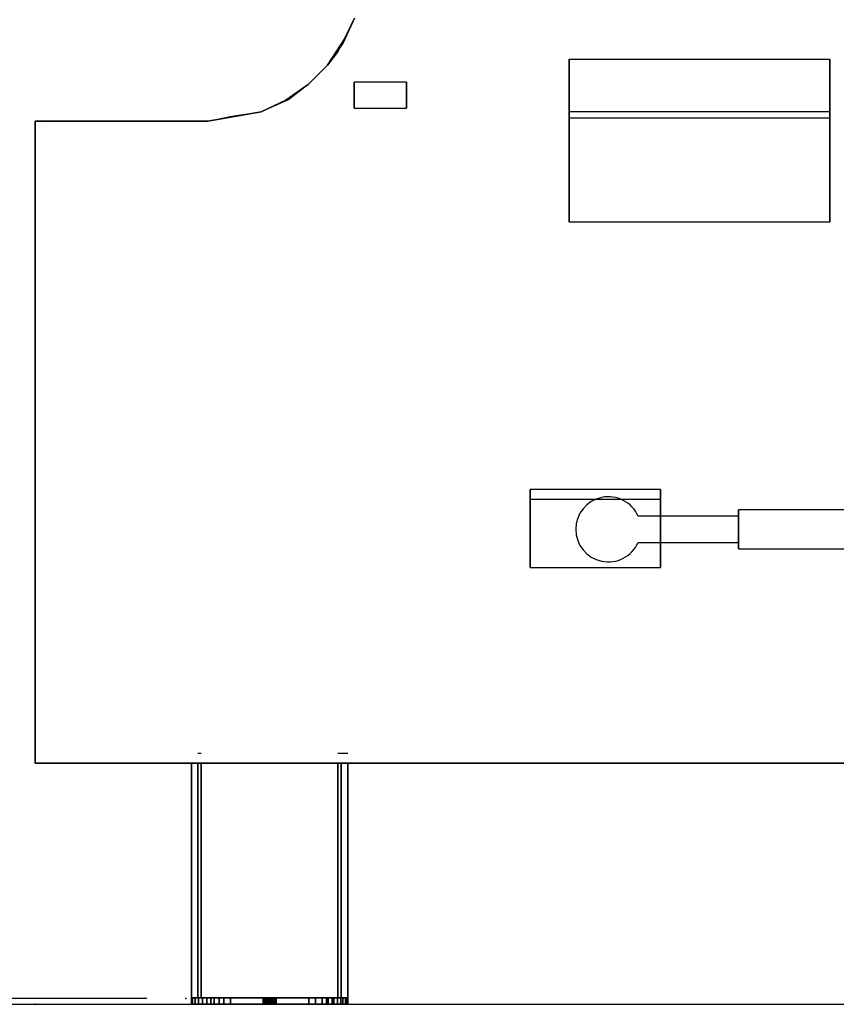
# Model space of a CAD drawing. Extents: x 1 to 2002, y -1 to 1586.
# Drawn here: x 484 to 515, y 218 to 256 of the extents above; entities that cross this region are included whole.
import ezdxf

# ---------------------------------------------------------------- set-up
doc = ezdxf.new("R2010")
doc.units = 0
doc.header["$LTSCALE"] = 12
doc.header["$MEASUREMENT"] = 0
doc.layers.add('K4-2RL-SWEET', color=7, linetype='CONTINUOUS')

msp = doc.modelspace()

# ---------------------------------------------------------------- linework, layer by layer
at = {"layer": 'K4-2RL-SWEET', "linetype": 'Continuous'}
for p, q in [((496.674, 255.812), (496.037, 254.542)), ((496.674, 255.812), (496.037, 254.542)), ((496.232, 254.864), (496.674, 255.812)), ((496.674, 255.812), (496.232, 254.864)), ((496.232, 254.864), (496.674, 255.812)), ((496.674, 255.812), (496.232, 254.864)), ((496.232, 254.864), (496.674, 255.812)), ((496.674, 255.812), (496.232, 254.864)), ((496.294, 255.035), (496.674, 255.812)), ((496.294, 255.035), (496.674, 255.812)), ((495.632, 254.007), (496.294, 255.035)), ((495.632, 254.007), (496.294, 255.035)), ((496.294, 255.035), (496.294, 255.035)), ((496.294, 255.035), (496.294, 255.035)), ((495.632, 254.007), (496.232, 254.864)), ((496.232, 254.864), (495.632, 254.007)), ((495.632, 254.007), (496.232, 254.864)), ((496.232, 254.864), (495.632, 254.007)), ((495.632, 254.007), (496.232, 254.864)), ((496.232, 254.864), (495.632, 254.007)), ((496.037, 254.542), (495.632, 254.007)), ((496.037, 254.542), (495.632, 254.007)), ((496.037, 254.542), (496.037, 254.542)), ((496.037, 254.542), (496.037, 254.542)), ((496.232, 254.864), (496.232, 254.864)), ((496.232, 254.864), (496.232, 254.864)), ((496.232, 254.864), (496.232, 254.864)), ((504.911, 254.239), (514.911, 254.239)), ((504.911, 252.239), (504.911, 254.239)), ((504.911, 254.239), (504.911, 254.239)), ((504.911, 254.239), (504.911, 251.989)), ((514.911, 254.239), (514.911, 252.239)), ((514.911, 254.239), (514.911, 254.239)), ((514.911, 251.989), (514.911, 254.239)), ((494.893, 253.267), (495.632, 254.007)), ((495.632, 254.007), (494.893, 253.267)), ((494.893, 253.267), (495.632, 254.007)), ((495.632, 254.007), (494.893, 253.267)), ((494.893, 253.267), (495.632, 254.007)), ((495.632, 254.007), (494.893, 253.267)), ((494.893, 253.267), (495.632, 254.007)), ((495.632, 254.007), (494.893, 253.267)), ((494.893, 253.267), (495.632, 254.007)), ((495.632, 254.007), (494.893, 253.267)), ((495.632, 254.007), (495.632, 254.007)), ((495.632, 254.007), (495.632, 254.007)), ((495.632, 254.007), (495.632, 254.007)), ((495.632, 254.007), (495.632, 254.007)), ((495.632, 254.007), (495.632, 254.007)), ((495.632, 254.007), (495.632, 254.007)), ((495.632, 254.007), (495.632, 254.007)), ((494.036, 252.667), (494.893, 253.267)), ((494.036, 252.667), (494.893, 253.267)), ((494.036, 252.667), (494.893, 253.267)), ((494.036, 252.667), (494.893, 253.267)), ((494.036, 252.667), (494.893, 253.267)), ((494.893, 253.267), (494.036, 252.667)), ((494.893, 253.267), (494.147, 252.693)), ((494.893, 253.267), (494.147, 252.693)), ((494.893, 253.267), (494.893, 253.267)), ((494.893, 253.267), (494.893, 253.267)), ((494.893, 253.267), (494.893, 253.267)), ((494.893, 253.267), (494.893, 253.267)), ((494.893, 253.267), (494.893, 253.267)), ((494.893, 253.267), (494.893, 253.267)), ((494.893, 253.267), (494.893, 253.267)), ((496.661, 253.364), (496.661, 253.364)), ((496.661, 253.364), (496.661, 252.364)), ((496.661, 252.364), (496.661, 253.364)), ((496.661, 253.364), (496.661, 252.364)), ((496.661, 253.364), (496.661, 253.364)), ((496.661, 253.364), (496.661, 252.364)), ((496.661, 252.364), (496.661, 253.364)), ((498.661, 253.364), (496.661, 253.364)), ((498.661, 253.364), (496.661, 253.364)), ((498.661, 253.364), (496.661, 253.364)), ((498.661, 252.364), (498.661, 253.364)), ((498.661, 253.364), (498.661, 252.364)), ((498.661, 253.364), (498.661, 253.364)), ((498.661, 252.364), (498.661, 253.364)), ((498.661, 253.364), (498.661, 252.364)), ((498.661, 252.364), (498.661, 253.364)), ((498.661, 253.364), (498.661, 253.364)), ((494.147, 252.693), (493.088, 252.225)), ((494.147, 252.693), (493.088, 252.225)), ((493.088, 252.225), (494.036, 252.667)), ((493.088, 252.225), (494.036, 252.667)), ((494.036, 252.667), (493.088, 252.225)), ((493.088, 252.225), (494.036, 252.667)), ((493.088, 252.225), (494.036, 252.667)), ((494.036, 252.667), (493.088, 252.225)), ((493.088, 252.225), (494.036, 252.667)), ((494.036, 252.667), (493.088, 252.225)), ((494.036, 252.667), (494.036, 252.667)), ((494.036, 252.667), (494.036, 252.667)), ((494.036, 252.667), (494.036, 252.667)), ((494.036, 252.667), (494.036, 252.667)), ((494.036, 252.667), (494.036, 252.667)), ((494.036, 252.667), (494.036, 252.667)), ((494.147, 252.693), (494.147, 252.693)), ((494.147, 252.693), (494.147, 252.693)), ((496.661, 252.364), (496.661, 252.364)), ((496.661, 252.364), (496.661, 252.364)), ((496.661, 252.364), (498.661, 252.364)), ((496.661, 252.364), (498.661, 252.364)), ((496.661, 252.364), (498.661, 252.364)), ((498.661, 252.364), (498.661, 252.364)), ((498.661, 252.364), (498.661, 252.364)), ((493.088, 252.225), (491.036, 251.864)), ((491.036, 251.864), (493.088, 252.225)), ((493.088, 252.225), (491.036, 251.864)), ((493.088, 252.225), (491.036, 251.864)), ((491.036, 251.864), (493.088, 252.225)), ((493.088, 252.225), (491.036, 251.864)), ((491.036, 251.864), (493.088, 252.225)), ((493.088, 252.225), (491.036, 251.864)), ((491.036, 251.864), (491.967, 252.05)), ((491.036, 251.864), (491.967, 252.05)), ((491.967, 252.05), (493.088, 252.225)), ((491.967, 252.05), (493.088, 252.225)), ((491.967, 252.05), (491.967, 252.05)), ((491.967, 252.05), (491.967, 252.05)), ((493.088, 252.225), (493.088, 252.225)), ((493.088, 252.225), (493.088, 252.225)), ((493.088, 252.225), (493.088, 252.225)), ((493.088, 252.225), (493.088, 252.225)), ((493.088, 252.225), (493.088, 252.225)), ((493.088, 252.225), (493.088, 252.225)), ((493.088, 252.225), (493.088, 252.225)), ((504.911, 247.989), (504.911, 252.239)), ((504.911, 252.239), (514.911, 252.239)), ((504.911, 252.239), (504.911, 252.239)), ((504.911, 251.989), (504.911, 247.989)), ((504.911, 251.989), (514.911, 251.989)), ((504.911, 251.989), (504.911, 251.989)), ((514.911, 252.239), (514.911, 247.989)), ((514.911, 252.239), (514.911, 252.239)), ((514.911, 247.989), (514.911, 251.989)), ((514.911, 251.989), (514.911, 251.989)), ((484.411, 251.864), (491.036, 251.864)), ((491.036, 251.864), (484.411, 251.864)), ((484.411, 251.864), (491.036, 251.864)), ((491.036, 251.864), (484.411, 251.864)), ((484.411, 251.864), (491.036, 251.864)), ((491.036, 251.864), (484.411, 251.864)), ((491.036, 251.864), (484.411, 251.864)), ((484.411, 251.864), (491.036, 251.864)), ((491.036, 251.864), (484.411, 251.864)), ((484.411, 251.864), (491.036, 251.864)), ((491.036, 251.864), (484.411, 251.864)), ((484.411, 227.239), (484.411, 251.864)), ((484.411, 251.864), (484.411, 227.239)), ((484.411, 251.864), (484.411, 227.239)), ((484.411, 227.239), (484.411, 251.864)), ((484.411, 251.864), (484.411, 227.239)), ((484.411, 227.239), (484.411, 251.864)), ((484.411, 227.239), (484.411, 251.864)), ((484.411, 251.864), (484.411, 227.239)), ((484.411, 230.239), (484.411, 251.864)), ((484.411, 227.239), (484.411, 251.864)), ((484.411, 251.864), (484.411, 227.239)), ((484.411, 251.864), (484.411, 227.239)), ((484.411, 227.239), (484.411, 251.864)), ((484.411, 251.864), (484.411, 227.239)), ((484.411, 227.239), (484.411, 251.864)), ((484.411, 227.239), (484.411, 251.864)), ((484.411, 251.864), (484.411, 227.239)), ((484.411, 230.239), (484.411, 251.864)), ((484.411, 230.239), (484.411, 251.864)), ((484.411, 251.864), (484.411, 230.239)), ((484.411, 251.864), (484.411, 227.239)), ((484.411, 227.239), (484.411, 251.864)), ((484.411, 227.239), (484.411, 251.864)), ((484.411, 251.864), (484.411, 227.239)), ((484.411, 251.864), (484.411, 251.864)), ((484.411, 251.864), (484.411, 251.864)), ((484.411, 251.864), (484.411, 251.864)), ((484.411, 251.864), (484.411, 251.864)), ((484.411, 251.864), (484.411, 251.864)), ((484.411, 251.864), (484.411, 251.864)), ((484.411, 251.864), (484.411, 251.864)), ((484.411, 251.864), (484.411, 251.864)), ((484.661, 251.614), (484.661, 251.614)), ((491.036, 251.864), (491.036, 251.864)), ((491.036, 251.864), (491.036, 251.864)), ((491.036, 251.864), (491.036, 251.864)), ((491.036, 251.864), (491.036, 251.864)), ((491.036, 251.864), (491.036, 251.864)), ((491.036, 251.864), (491.036, 251.864)), ((491.036, 251.864), (491.036, 251.864)), ((514.911, 247.989), (504.911, 247.989)), ((504.911, 247.989), (504.911, 247.989)), ((514.911, 247.989), (514.911, 247.989)), ((503.411, 237.739), (503.411, 237.739)), ((503.411, 237.739), (503.411, 237.364)), ((503.411, 234.739), (503.411, 237.739)), ((508.411, 237.739), (503.411, 237.739)), ((503.411, 237.739), (503.411, 237.739)), ((503.411, 237.739), (503.411, 237.364)), ((503.411, 234.739), (503.411, 237.739)), ((508.411, 237.739), (503.411, 237.739)), ((508.411, 237.739), (508.411, 237.739)), ((508.411, 237.739), (508.411, 237.364)), ((508.411, 234.739), (508.411, 237.739)), ((508.411, 237.364), (508.411, 237.739)), ((508.411, 237.739), (508.411, 234.739)), ((508.411, 237.739), (508.411, 237.739)), ((508.411, 237.739), (508.411, 237.364)), ((508.411, 234.739), (508.411, 237.739)), ((508.411, 237.364), (508.411, 237.739)), ((508.411, 237.739), (508.411, 234.739)), ((503.411, 237.364), (503.411, 237.364)), ((503.411, 237.364), (503.411, 234.739)), ((503.411, 237.364), (508.411, 237.364)), ((503.411, 237.364), (503.411, 237.364)), ((503.411, 237.364), (503.411, 234.739)), ((503.411, 237.364), (508.411, 237.364)), ((508.411, 237.364), (508.411, 237.364)), ((508.411, 237.364), (508.411, 234.739)), ((508.411, 234.739), (508.411, 237.364)), ((508.411, 237.364), (508.411, 237.364)), ((508.411, 237.364), (508.411, 234.739)), ((508.411, 234.739), (508.411, 237.364)), ((527.729, 236.958), (511.411, 236.958)), ((511.411, 236.958), (511.411, 235.458)), ((511.411, 235.458), (511.411, 236.958)), ((511.411, 236.708), (507.556, 236.708)), ((511.411, 235.708), (511.411, 236.708)), ((507.556, 235.708), (511.411, 235.708)), ((511.411, 235.458), (527.729, 235.458)), ((503.411, 234.739), (503.411, 234.739)), ((503.411, 234.739), (508.411, 234.739)), ((503.411, 234.739), (503.411, 234.739)), ((503.411, 234.739), (508.411, 234.739)), ((508.411, 234.739), (508.411, 234.739)), ((508.411, 234.739), (508.411, 234.739)), ((484.411, 230.239), (484.411, 230.239)), ((490.411, 227.614), (490.411, 227.614)), ((490.411, 227.614), (490.411, 227.614)), ((490.411, 227.614), (490.411, 227.614)), ((490.786, 227.614), (490.661, 227.614)), ((490.786, 227.614), (490.661, 227.614)), ((496.161, 227.614), (496.036, 227.614)), ((496.411, 227.614), (496.161, 227.614)), ((496.411, 227.614), (496.411, 227.614)), ((529.411, 227.239), (484.411, 227.239)), ((484.411, 227.239), (529.411, 227.239)), ((484.411, 227.239), (529.411, 227.239)), ((529.411, 227.239), (484.411, 227.239)), ((484.411, 227.239), (529.411, 227.239)), ((529.411, 227.239), (484.411, 227.239)), ((484.411, 227.239), (529.411, 227.239)), ((529.411, 227.239), (484.411, 227.239)), ((484.411, 227.239), (529.411, 227.239)), ((484.411, 227.239), (529.411, 227.239)), ((529.411, 227.239), (484.411, 227.239)), ((484.411, 227.239), (529.411, 227.239)), ((484.411, 227.239), (529.411, 227.239)), ((484.411, 227.239), (484.411, 227.239)), ((484.411, 227.239), (484.411, 227.239)), ((484.411, 227.239), (484.411, 227.239)), ((484.411, 227.239), (484.411, 227.239)), ((484.411, 227.239), (484.411, 227.239)), ((484.411, 227.239), (484.411, 227.239)), ((484.411, 227.239), (484.411, 227.239)), ((490.411, 218.239), (490.411, 227.239)), ((490.411, 227.239), (490.661, 227.239)), ((490.411, 227.239), (490.411, 218.239)), ((490.411, 218.239), (490.411, 227.239)), ((490.411, 227.239), (490.411, 227.239)), ((490.411, 227.239), (490.411, 218.239)), ((496.411, 227.239), (490.411, 227.239)), ((490.411, 218.239), (490.411, 227.239)), ((490.411, 227.239), (490.661, 227.239)), ((490.411, 227.239), (490.411, 218.239)), ((490.411, 218.239), (490.411, 227.239)), ((490.411, 227.239), (490.411, 227.239)), ((490.411, 227.239), (490.411, 218.239)), ((496.411, 227.239), (490.411, 227.239)), ((490.411, 218.239), (490.411, 227.239)), ((490.411, 227.239), (490.661, 227.239)), ((490.661, 227.239), (490.661, 218.239)), ((490.661, 218.239), (490.661, 227.239)), ((490.661, 227.239), (490.786, 227.239)), ((490.661, 227.239), (490.661, 218.239)), ((490.661, 218.239), (490.661, 227.239)), ((490.661, 227.239), (490.786, 227.239)), ((490.661, 227.239), (490.661, 218.239)), ((490.786, 218.239), (490.786, 227.239)), ((490.786, 227.239), (496.036, 227.239)), ((490.786, 227.239), (490.786, 218.239)), ((490.786, 218.239), (490.786, 227.239)), ((490.786, 227.239), (496.036, 227.239)), ((490.786, 227.239), (490.786, 218.239)), ((496.036, 218.239), (496.036, 227.239)), ((496.036, 227.239), (496.161, 227.239)), ((496.036, 227.239), (496.036, 218.239)), ((496.036, 218.239), (496.036, 227.239)), ((496.036, 227.239), (496.161, 227.239)), ((496.036, 227.239), (496.036, 218.239)), ((496.161, 218.239), (496.161, 227.239)), ((496.161, 227.239), (496.411, 227.239)), ((496.161, 218.239), (496.161, 227.239)), ((496.161, 227.239), (496.411, 227.239)), ((496.161, 227.239), (496.161, 218.239)), ((496.161, 218.239), (496.161, 227.239)), ((496.161, 227.239), (496.411, 227.239)), ((496.161, 227.239), (496.161, 218.239)), ((496.411, 227.239), (496.411, 218.239)), ((496.411, 218.239), (496.411, 227.239)), ((496.411, 227.239), (496.411, 218.239)), ((496.411, 218.239), (496.411, 227.239)), ((496.411, 227.239), (496.411, 227.239)), ((496.411, 227.239), (496.411, 218.239)), ((496.411, 218.239), (496.411, 227.239)), ((496.411, 227.239), (496.411, 218.239)), ((496.411, 218.239), (496.411, 227.239)), ((496.411, 227.239), (496.411, 227.239)), ((496.411, 227.239), (496.411, 218.239)), ((476.911, 217.99), (626.029, 217.99)), ((496.411, 218.239), (490.411, 218.239)), ((490.411, 218.239), (490.411, 217.989)), ((490.411, 217.989), (490.411, 218.239)), ((490.411, 218.239), (490.411, 217.989)), ((490.411, 217.989), (490.411, 218.239)), ((490.661, 218.239), (490.411, 218.239)), ((490.411, 218.239), (490.411, 218.239)), ((490.411, 218.239), (496.411, 218.239)), ((490.661, 218.239), (490.411, 218.239)), ((490.411, 218.239), (490.411, 218.239)), ((490.411, 218.239), (490.456, 218.239)), ((490.411, 218.239), (490.411, 218.239)), ((490.411, 218.239), (496.411, 218.239)), ((490.661, 218.239), (490.411, 218.239)), ((490.411, 218.239), (490.411, 218.239)), ((490.411, 218.239), (490.456, 218.239)), ((496.411, 218.239), (490.411, 218.239)), ((490.411, 218.239), (490.411, 217.989)), ((490.411, 217.989), (490.411, 218.239)), ((490.411, 218.239), (490.411, 217.989)), ((490.411, 217.989), (490.411, 218.239)), ((490.411, 217.989), (490.411, 217.989)), ((490.411, 217.989), (490.456, 217.989)), ((496.411, 217.989), (490.411, 217.989)), ((490.411, 217.989), (490.411, 217.989)), ((490.411, 217.989), (490.456, 217.989)), ((496.411, 217.989), (490.411, 217.989)), ((490.456, 217.989), (490.456, 218.239)), ((490.456, 218.239), (490.456, 217.989)), ((490.456, 218.239), (490.55, 218.239)), ((490.456, 218.239), (490.55, 218.239)), ((490.456, 217.989), (490.456, 218.239)), ((490.456, 218.239), (490.456, 217.989)), ((490.456, 217.989), (490.55, 217.989)), ((490.456, 217.989), (490.55, 217.989)), ((490.55, 217.989), (490.55, 218.239)), ((490.55, 218.239), (490.55, 217.989)), ((490.55, 218.239), (490.685, 218.239)), ((490.55, 218.239), (490.685, 218.239)), ((490.55, 217.989), (490.55, 218.239)), ((490.55, 218.239), (490.55, 217.989)), ((490.55, 217.989), (490.685, 217.989)), ((490.55, 217.989), (490.685, 217.989)), ((490.786, 218.239), (490.661, 218.239)), ((490.786, 218.239), (490.661, 218.239)), ((490.685, 217.989), (490.685, 218.239)), ((490.685, 218.239), (490.685, 217.989)), ((490.685, 218.239), (490.831, 218.239)), ((490.685, 218.239), (490.831, 218.239)), ((490.685, 217.989), (490.685, 218.239)), ((490.685, 218.239), (490.685, 217.989)), ((490.685, 217.989), (490.831, 217.989)), ((490.685, 217.989), (490.831, 217.989)), ((496.036, 218.239), (490.786, 218.239)), ((496.036, 218.239), (490.786, 218.239)), ((490.831, 217.989), (490.831, 218.239)), ((490.831, 218.239), (490.831, 217.989)), ((490.831, 218.239), (490.998, 218.239)), ((490.831, 218.239), (490.998, 218.239)), ((490.831, 217.989), (490.831, 218.239)), ((490.831, 218.239), (490.831, 217.989)), ((490.831, 217.989), (490.998, 217.989)), ((490.831, 217.989), (490.998, 217.989)), ((490.998, 217.989), (490.998, 218.239)), ((490.998, 218.239), (490.998, 217.989)), ((490.998, 218.239), (491.161, 218.239)), ((490.998, 218.239), (491.161, 218.239)), ((490.998, 217.989), (490.998, 218.239)), ((490.998, 218.239), (490.998, 217.989)), ((490.998, 217.989), (491.161, 217.989)), ((490.998, 217.989), (491.161, 217.989)), ((491.161, 217.989), (491.161, 218.239)), ((491.161, 218.239), (491.161, 217.989)), ((491.161, 218.239), (491.289, 218.239)), ((491.161, 218.239), (491.289, 218.239)), ((491.161, 217.989), (491.161, 218.239)), ((491.161, 218.239), (491.161, 217.989)), ((491.161, 217.989), (491.289, 217.989)), ((491.161, 217.989), (491.289, 217.989)), ((491.289, 217.989), (491.289, 218.239)), ((491.289, 218.239), (491.289, 217.989)), ((491.289, 218.239), (491.477, 218.239)), ((491.289, 218.239), (491.477, 218.239)), ((491.289, 217.989), (491.289, 218.239)), ((491.289, 218.239), (491.289, 217.989)), ((491.289, 217.989), (491.477, 217.989)), ((491.289, 217.989), (491.477, 217.989)), ((491.477, 217.989), (491.477, 218.239)), ((491.477, 218.239), (491.477, 217.989)), ((491.477, 218.239), (491.65, 218.239)), ((491.477, 218.239), (491.65, 218.239)), ((491.477, 217.989), (491.477, 218.239)), ((491.477, 218.239), (491.477, 217.989)), ((491.477, 217.989), (491.65, 217.989)), ((491.477, 217.989), (491.65, 217.989)), ((491.65, 217.989), (491.65, 218.239)), ((491.65, 218.239), (491.65, 217.989)), ((491.65, 218.239), (491.911, 218.239)), ((491.65, 218.239), (491.911, 218.239)), ((491.65, 217.989), (491.65, 218.239)), ((491.65, 218.239), (491.65, 217.989)), ((491.65, 217.989), (491.911, 217.989)), ((491.65, 217.989), (491.911, 217.989)), ((491.911, 217.989), (491.911, 218.239)), ((491.911, 218.239), (491.911, 217.989)), ((491.911, 218.239), (494.911, 218.239)), ((491.911, 218.239), (494.911, 218.239)), ((491.911, 217.989), (491.911, 218.239)), ((491.911, 218.239), (491.911, 217.989)), ((491.911, 217.989), (494.911, 217.989)), ((491.911, 217.989), (494.911, 217.989)), ((493.165, 218.239), (493.161, 218.239)), ((493.161, 218.239), (493.165, 218.239)), ((493.161, 217.989), (493.161, 218.239)), ((493.161, 218.239), (493.165, 218.239)), ((493.165, 218.239), (493.161, 218.239)), ((493.161, 218.239), (493.161, 217.989)), ((493.165, 218.239), (493.161, 218.239)), ((493.161, 218.239), (493.165, 218.239)), ((493.161, 217.989), (493.161, 218.239)), ((493.161, 218.239), (493.165, 218.239)), ((493.165, 218.239), (493.161, 218.239)), ((493.161, 218.239), (493.161, 217.989)), ((493.165, 217.989), (493.161, 217.989)), ((493.161, 217.989), (493.165, 217.989)), ((493.165, 217.989), (493.161, 217.989)), ((493.161, 217.989), (493.165, 217.989)), ((493.165, 217.989), (493.161, 217.989)), ((493.165, 217.989), (493.161, 217.989)), ((493.176, 218.239), (493.165, 218.239)), ((493.165, 218.239), (493.176, 218.239)), ((493.165, 217.989), (493.165, 218.239)), ((493.165, 218.239), (493.176, 218.239)), ((493.165, 218.239), (493.165, 217.989)), ((493.165, 217.989), (493.165, 218.239)), ((493.176, 218.239), (493.165, 218.239)), ((493.165, 218.239), (493.165, 217.989)), ((493.176, 218.239), (493.165, 218.239)), ((493.165, 218.239), (493.176, 218.239)), ((493.165, 217.989), (493.165, 218.239)), ((493.165, 218.239), (493.176, 218.239)), ((493.165, 218.239), (493.165, 217.989)), ((493.165, 217.989), (493.165, 218.239)), ((493.176, 218.239), (493.165, 218.239)), ((493.165, 218.239), (493.165, 217.989)), ((493.176, 217.989), (493.165, 217.989)), ((493.165, 217.989), (493.176, 217.989)), ((493.176, 217.989), (493.165, 217.989)), ((493.165, 217.989), (493.176, 217.989)), ((493.176, 217.989), (493.165, 217.989)), ((493.165, 217.989), (493.176, 217.989)), ((493.176, 217.989), (493.165, 217.989)), ((493.165, 217.989), (493.176, 217.989)), ((493.194, 218.239), (493.176, 218.239)), ((493.176, 218.239), (493.194, 218.239)), ((493.176, 217.989), (493.176, 218.239)), ((493.176, 218.239), (493.194, 218.239)), ((493.176, 218.239), (493.176, 217.989)), ((493.176, 217.989), (493.176, 218.239)), ((493.194, 218.239), (493.176, 218.239)), ((493.176, 218.239), (493.176, 217.989)), ((493.194, 218.239), (493.176, 218.239)), ((493.176, 218.239), (493.194, 218.239)), ((493.176, 217.989), (493.176, 218.239)), ((493.176, 218.239), (493.194, 218.239)), ((493.176, 218.239), (493.176, 217.989)), ((493.176, 217.989), (493.176, 218.239)), ((493.194, 218.239), (493.176, 218.239)), ((493.176, 218.239), (493.176, 217.989)), ((493.194, 217.989), (493.176, 217.989)), ((493.176, 217.989), (493.194, 217.989)), ((493.194, 217.989), (493.176, 217.989)), ((493.176, 217.989), (493.194, 217.989)), ((493.194, 217.989), (493.176, 217.989)), ((493.176, 217.989), (493.194, 217.989)), ((493.194, 217.989), (493.176, 217.989)), ((493.176, 217.989), (493.194, 217.989)), ((493.219, 218.239), (493.194, 218.239)), ((493.194, 218.239), (493.219, 218.239)), ((493.194, 217.989), (493.194, 218.239)), ((493.194, 218.239), (493.219, 218.239)), ((493.194, 218.239), (493.194, 217.989)), ((493.194, 217.989), (493.194, 218.239)), ((493.219, 218.239), (493.194, 218.239)), ((493.194, 218.239), (493.194, 217.989)), ((493.219, 218.239), (493.194, 218.239)), ((493.194, 218.239), (493.219, 218.239)), ((493.194, 217.989), (493.194, 218.239)), ((493.194, 218.239), (493.219, 218.239)), ((493.194, 218.239), (493.194, 217.989)), ((493.194, 217.989), (493.194, 218.239)), ((493.219, 218.239), (493.194, 218.239)), ((493.194, 218.239), (493.194, 217.989)), ((493.219, 217.989), (493.194, 217.989)), ((493.194, 217.989), (493.219, 217.989)), ((493.219, 217.989), (493.194, 217.989)), ((493.194, 217.989), (493.219, 217.989)), ((493.219, 217.989), (493.194, 217.989)), ((493.194, 217.989), (493.219, 217.989)), ((493.219, 217.989), (493.194, 217.989)), ((493.194, 217.989), (493.219, 217.989)), ((493.25, 218.239), (493.219, 218.239)), ((493.219, 218.239), (493.25, 218.239)), ((493.219, 217.989), (493.219, 218.239)), ((493.219, 218.239), (493.25, 218.239)), ((493.219, 218.239), (493.219, 217.989)), ((493.219, 217.989), (493.219, 218.239)), ((493.25, 218.239), (493.219, 218.239)), ((493.219, 218.239), (493.219, 217.989)), ((493.25, 218.239), (493.219, 218.239)), ((493.219, 218.239), (493.25, 218.239)), ((493.219, 217.989), (493.219, 218.239)), ((493.219, 218.239), (493.25, 218.239)), ((493.219, 218.239), (493.219, 217.989)), ((493.219, 217.989), (493.219, 218.239)), ((493.25, 218.239), (493.219, 218.239)), ((493.219, 218.239), (493.219, 217.989)), ((493.25, 217.989), (493.219, 217.989)), ((493.219, 217.989), (493.25, 217.989)), ((493.25, 217.989), (493.219, 217.989)), ((493.219, 217.989), (493.25, 217.989)), ((493.25, 217.989), (493.219, 217.989)), ((493.219, 217.989), (493.25, 217.989)), ((493.25, 217.989), (493.219, 217.989)), ((493.219, 217.989), (493.25, 217.989)), ((493.286, 218.239), (493.25, 218.239)), ((493.25, 218.239), (493.286, 218.239)), ((493.25, 217.989), (493.25, 218.239)), ((493.25, 218.239), (493.286, 218.239)), ((493.25, 218.239), (493.25, 217.989)), ((493.25, 217.989), (493.25, 218.239)), ((493.286, 218.239), (493.25, 218.239)), ((493.25, 218.239), (493.25, 217.989)), ((493.286, 218.239), (493.25, 218.239)), ((493.25, 218.239), (493.286, 218.239)), ((493.25, 217.989), (493.25, 218.239)), ((493.25, 218.239), (493.286, 218.239)), ((493.25, 218.239), (493.25, 217.989)), ((493.25, 217.989), (493.25, 218.239)), ((493.286, 218.239), (493.25, 218.239)), ((493.25, 218.239), (493.25, 217.989)), ((493.286, 217.989), (493.25, 217.989)), ((493.25, 217.989), (493.286, 217.989)), ((493.286, 217.989), (493.25, 217.989)), ((493.25, 217.989), (493.286, 217.989)), ((493.286, 217.989), (493.25, 217.989)), ((493.25, 217.989), (493.286, 217.989)), ((493.286, 217.989), (493.25, 217.989)), ((493.25, 217.989), (493.286, 217.989)), ((493.325, 218.239), (493.286, 218.239)), ((493.286, 218.239), (493.325, 218.239)), ((493.286, 217.989), (493.286, 218.239)), ((493.286, 218.239), (493.325, 218.239)), ((493.286, 218.239), (493.286, 217.989)), ((493.325, 218.239), (493.286, 218.239)), ((493.325, 218.239), (493.286, 218.239)), ((493.286, 218.239), (493.325, 218.239)), ((493.286, 217.989), (493.286, 218.239)), ((493.286, 218.239), (493.325, 218.239)), ((493.286, 218.239), (493.286, 217.989)), ((493.286, 217.989), (493.286, 218.239)), ((493.325, 218.239), (493.286, 218.239)), ((493.286, 218.239), (493.286, 217.989)), ((493.325, 217.989), (493.286, 217.989)), ((493.286, 217.989), (493.325, 217.989)), ((493.325, 217.989), (493.286, 217.989)), ((493.286, 217.989), (493.325, 217.989)), ((493.325, 217.989), (493.286, 217.989)), ((493.286, 217.989), (493.325, 217.989)), ((493.325, 217.989), (493.286, 217.989)), ((493.286, 217.989), (493.325, 217.989)), ((493.367, 218.239), (493.325, 218.239)), ((493.325, 218.239), (493.367, 218.239)), ((493.325, 217.989), (493.325, 218.239)), ((493.325, 218.239), (493.367, 218.239)), ((493.325, 218.239), (493.325, 217.989)), ((493.325, 217.989), (493.325, 218.239)), ((493.367, 218.239), (493.325, 218.239)), ((493.325, 218.239), (493.325, 217.989)), ((493.367, 218.239), (493.325, 218.239)), ((493.325, 218.239), (493.367, 218.239)), ((493.325, 217.989), (493.325, 218.239)), ((493.325, 218.239), (493.367, 218.239)), ((493.325, 218.239), (493.325, 217.989)), ((493.325, 217.989), (493.325, 218.239)), ((493.367, 218.239), (493.325, 218.239)), ((493.325, 218.239), (493.325, 217.989)), ((493.367, 217.989), (493.325, 217.989)), ((493.325, 217.989), (493.367, 217.989)), ((493.367, 217.989), (493.325, 217.989)), ((493.325, 217.989), (493.367, 217.989)), ((493.367, 217.989), (493.325, 217.989)), ((493.325, 217.989), (493.367, 217.989)), ((493.367, 217.989), (493.325, 217.989)), ((493.325, 217.989), (493.367, 217.989)), ((493.411, 218.239), (493.367, 218.239)), ((493.367, 218.239), (493.411, 218.239)), ((493.367, 217.989), (493.367, 218.239)), ((493.367, 218.239), (493.411, 218.239)), ((493.367, 218.239), (493.367, 217.989)), ((493.367, 217.989), (493.367, 218.239)), ((493.411, 218.239), (493.367, 218.239)), ((493.367, 218.239), (493.367, 217.989)), ((493.411, 218.239), (493.367, 218.239)), ((493.367, 218.239), (493.411, 218.239)), ((493.367, 217.989), (493.367, 218.239)), ((493.367, 218.239), (493.411, 218.239)), ((493.367, 218.239), (493.367, 217.989)), ((493.367, 217.989), (493.367, 218.239)), ((493.411, 218.239), (493.367, 218.239)), ((493.367, 218.239), (493.367, 217.989)), ((493.411, 217.989), (493.367, 217.989)), ((493.367, 217.989), (493.411, 217.989)), ((493.411, 217.989), (493.367, 217.989)), ((493.367, 217.989), (493.411, 217.989)), ((493.411, 217.989), (493.367, 217.989)), ((493.367, 217.989), (493.411, 217.989)), ((493.411, 217.989), (493.367, 217.989)), ((493.367, 217.989), (493.411, 217.989)), ((493.411, 218.239), (493.454, 218.239)), ((493.454, 218.239), (493.411, 218.239)), ((493.411, 218.239), (493.411, 217.989)), ((493.411, 217.989), (493.411, 218.239)), ((493.454, 218.239), (493.411, 218.239)), ((493.411, 218.239), (493.411, 217.989)), ((493.411, 217.989), (493.411, 218.239)), ((493.411, 218.239), (493.454, 218.239)), ((493.411, 217.989), (493.411, 218.239)), ((493.411, 218.239), (493.454, 218.239)), ((493.411, 218.239), (493.454, 218.239)), ((493.454, 218.239), (493.411, 218.239)), ((493.411, 218.239), (493.411, 217.989)), ((493.411, 217.989), (493.411, 218.239)), ((493.454, 218.239), (493.411, 218.239)), ((493.411, 218.239), (493.411, 217.989)), ((493.411, 217.989), (493.454, 217.989)), ((493.454, 217.989), (493.411, 217.989)), ((493.411, 217.989), (493.454, 217.989)), ((493.454, 217.989), (493.411, 217.989)), ((493.454, 217.989), (493.411, 217.989)), ((493.411, 217.989), (493.454, 217.989)), ((493.454, 217.989), (493.411, 217.989)), ((493.411, 217.989), (493.454, 217.989)), ((493.454, 218.239), (493.496, 218.239)), ((493.496, 218.239), (493.454, 218.239)), ((493.454, 217.989), (493.454, 218.239)), ((493.496, 218.239), (493.454, 218.239)), ((493.454, 218.239), (493.454, 217.989)), ((493.454, 217.989), (493.454, 218.239)), ((493.454, 218.239), (493.496, 218.239)), ((493.454, 218.239), (493.454, 217.989)), ((493.454, 217.989), (493.454, 218.239)), ((493.454, 218.239), (493.496, 218.239)), ((493.454, 218.239), (493.454, 217.989)), ((493.454, 218.239), (493.496, 218.239)), ((493.496, 218.239), (493.454, 218.239)), ((493.454, 217.989), (493.454, 218.239)), ((493.496, 218.239), (493.454, 218.239)), ((493.454, 218.239), (493.454, 217.989)), ((493.454, 217.989), (493.496, 217.989)), ((493.496, 217.989), (493.454, 217.989)), ((493.454, 217.989), (493.496, 217.989)), ((493.496, 217.989), (493.454, 217.989)), ((493.496, 217.989), (493.454, 217.989)), ((493.454, 217.989), (493.496, 217.989)), ((493.496, 217.989), (493.454, 217.989)), ((493.454, 217.989), (493.496, 217.989)), ((493.496, 218.239), (493.536, 218.239)), ((493.536, 218.239), (493.496, 218.239)), ((493.496, 217.989), (493.496, 218.239)), ((493.536, 218.239), (493.496, 218.239)), ((493.496, 218.239), (493.496, 217.989)), ((493.496, 217.989), (493.496, 218.239)), ((493.496, 218.239), (493.536, 218.239)), ((493.496, 218.239), (493.496, 217.989)), ((493.496, 217.989), (493.496, 218.239)), ((493.496, 218.239), (493.536, 218.239)), ((493.496, 218.239), (493.496, 217.989)), ((493.496, 218.239), (493.536, 218.239)), ((493.536, 218.239), (493.496, 218.239)), ((493.496, 217.989), (493.496, 218.239)), ((493.536, 218.239), (493.496, 218.239)), ((493.496, 218.239), (493.496, 217.989)), ((493.496, 217.989), (493.536, 217.989)), ((493.536, 217.989), (493.496, 217.989)), ((493.496, 217.989), (493.536, 217.989)), ((493.536, 217.989), (493.496, 217.989)), ((493.536, 217.989), (493.496, 217.989)), ((493.496, 217.989), (493.536, 217.989)), ((493.536, 217.989), (493.496, 217.989)), ((493.496, 217.989), (493.536, 217.989)), ((493.536, 218.239), (493.571, 218.239)), ((493.571, 218.239), (493.536, 218.239)), ((493.536, 217.989), (493.536, 218.239)), ((493.571, 218.239), (493.536, 218.239)), ((493.536, 218.239), (493.536, 217.989)), ((493.536, 217.989), (493.536, 218.239)), ((493.536, 218.239), (493.571, 218.239)), ((493.536, 218.239), (493.536, 217.989)), ((493.536, 218.239), (493.572, 218.239)), ((493.536, 217.989), (493.536, 218.239)), ((493.572, 218.239), (493.536, 218.239)), ((493.536, 218.239), (493.536, 217.989)), ((493.536, 217.989), (493.571, 217.989)), ((493.571, 217.989), (493.536, 217.989)), ((493.536, 217.989), (493.571, 217.989)), ((493.571, 217.989), (493.536, 217.989)), ((493.536, 217.989), (493.572, 217.989)), ((493.536, 217.989), (493.572, 217.989)), ((493.571, 218.239), (493.602, 218.239)), ((493.602, 218.239), (493.571, 218.239)), ((493.571, 217.989), (493.571, 218.239)), ((493.602, 218.239), (493.571, 218.239)), ((493.571, 218.239), (493.571, 217.989)), ((493.571, 218.239), (493.602, 218.239)), ((493.571, 217.989), (493.602, 217.989)), ((493.602, 217.989), (493.571, 217.989)), ((493.571, 217.989), (493.602, 217.989)), ((493.602, 217.989), (493.571, 217.989)), ((493.572, 218.239), (493.602, 218.239)), ((493.572, 218.239), (493.602, 218.239)), ((493.602, 218.239), (493.572, 218.239)), ((493.572, 217.989), (493.572, 218.239)), ((493.602, 218.239), (493.572, 218.239)), ((493.572, 218.239), (493.572, 217.989)), ((493.602, 217.989), (493.572, 217.989)), ((493.572, 217.989), (493.602, 217.989)), ((493.602, 217.989), (493.572, 217.989)), ((493.572, 217.989), (493.602, 217.989)), ((493.602, 218.239), (493.627, 218.239)), ((493.627, 218.239), (493.602, 218.239)), ((493.602, 217.989), (493.602, 218.239)), ((493.627, 218.239), (493.602, 218.239)), ((493.602, 218.239), (493.602, 217.989)), ((493.602, 217.989), (493.602, 218.239)), ((493.602, 218.239), (493.627, 218.239)), ((493.602, 218.239), (493.602, 217.989)), ((493.602, 217.989), (493.602, 218.239)), ((493.602, 218.239), (493.627, 218.239)), ((493.602, 218.239), (493.602, 217.989)), ((493.602, 218.239), (493.627, 218.239)), ((493.627, 218.239), (493.602, 218.239)), ((493.602, 217.989), (493.602, 218.239)), ((493.627, 218.239), (493.602, 218.239)), ((493.602, 218.239), (493.602, 217.989)), ((493.602, 217.989), (493.627, 217.989)), ((493.627, 217.989), (493.602, 217.989)), ((493.602, 217.989), (493.627, 217.989)), ((493.627, 217.989), (493.602, 217.989)), ((493.627, 217.989), (493.602, 217.989)), ((493.602, 217.989), (493.627, 217.989)), ((493.627, 217.989), (493.602, 217.989)), ((493.602, 217.989), (493.627, 217.989)), ((493.627, 218.239), (493.646, 218.239)), ((493.646, 218.239), (493.627, 218.239)), ((493.627, 217.989), (493.627, 218.239)), ((493.646, 218.239), (493.627, 218.239)), ((493.627, 218.239), (493.627, 217.989)), ((493.627, 217.989), (493.627, 218.239)), ((493.627, 218.239), (493.646, 218.239)), ((493.646, 218.239), (493.627, 218.239)), ((493.627, 218.239), (493.627, 217.989)), ((493.627, 217.989), (493.627, 218.239)), ((493.627, 218.239), (493.646, 218.239)), ((493.627, 218.239), (493.627, 217.989)), ((493.627, 218.239), (493.646, 218.239)), ((493.646, 218.239), (493.627, 218.239)), ((493.627, 217.989), (493.627, 218.239)), ((493.627, 217.989), (493.646, 217.989)), ((493.646, 217.989), (493.627, 217.989)), ((493.627, 217.989), (493.646, 217.989)), ((493.646, 217.989), (493.627, 217.989)), ((493.646, 217.989), (493.627, 217.989)), ((493.627, 217.989), (493.646, 217.989)), ((493.646, 217.989), (493.627, 217.989)), ((493.627, 217.989), (493.646, 217.989)), ((493.646, 218.239), (493.657, 218.239)), ((493.657, 218.239), (493.646, 218.239)), ((493.646, 217.989), (493.646, 218.239)), ((493.657, 218.239), (493.646, 218.239)), ((493.646, 218.239), (493.646, 217.989)), ((493.646, 217.989), (493.646, 218.239)), ((493.646, 218.239), (493.657, 218.239)), ((493.646, 218.239), (493.646, 217.989)), ((493.657, 218.239), (493.646, 218.239)), ((493.646, 218.239), (493.646, 217.989)), ((493.646, 217.989), (493.646, 218.239)), ((493.646, 218.239), (493.657, 218.239)), ((493.646, 218.239), (493.646, 217.989)), ((493.646, 218.239), (493.657, 218.239)), ((493.657, 218.239), (493.646, 218.239)), ((493.646, 217.989), (493.646, 218.239)), ((493.646, 217.989), (493.657, 217.989)), ((493.657, 217.989), (493.646, 217.989)), ((493.646, 217.989), (493.657, 217.989)), ((493.657, 217.989), (493.646, 217.989)), ((493.646, 217.989), (493.657, 217.989)), ((493.657, 217.989), (493.646, 217.989)), ((493.646, 217.989), (493.657, 217.989)), ((493.657, 217.989), (493.646, 217.989)), ((493.657, 218.239), (493.661, 218.239)), ((493.657, 217.989), (493.657, 218.239)), ((493.661, 218.239), (493.657, 218.239)), ((493.657, 218.239), (493.657, 217.989)), ((493.657, 217.989), (493.657, 218.239)), ((493.661, 218.239), (493.657, 218.239)), ((493.657, 218.239), (493.657, 217.989)), ((493.657, 218.239), (493.661, 218.239)), ((493.657, 217.989), (493.661, 217.989)), ((493.657, 217.989), (493.661, 217.989)), ((493.657, 217.989), (493.661, 217.989)), ((493.657, 217.989), (493.661, 217.989)), ((493.661, 217.989), (493.661, 218.239)), ((493.661, 218.239), (493.661, 217.989)), ((493.661, 217.989), (493.661, 218.239)), ((493.661, 218.239), (493.661, 217.989)), ((494.911, 217.989), (494.911, 218.239)), ((494.911, 218.239), (494.911, 217.989)), ((494.911, 218.239), (495.171, 218.239)), ((494.911, 218.239), (495.171, 218.239)), ((494.911, 217.989), (494.911, 218.239)), ((494.911, 218.239), (494.911, 217.989)), ((494.911, 217.989), (495.171, 217.989)), ((494.911, 217.989), (495.171, 217.989)), ((495.171, 218.239), (495.424, 218.239)), ((495.171, 217.989), (495.171, 218.239)), ((495.171, 218.239), (495.171, 217.989)), ((495.171, 218.239), (495.424, 218.239)), ((495.171, 217.989), (495.171, 218.239)), ((495.171, 218.239), (495.171, 217.989)), ((495.171, 217.989), (495.424, 217.989)), ((495.171, 217.989), (495.424, 217.989)), ((495.424, 218.239), (495.591, 218.239)), ((495.424, 217.989), (495.424, 218.239)), ((495.424, 218.239), (495.424, 217.989)), ((495.424, 218.239), (495.591, 218.239)), ((495.424, 217.989), (495.424, 218.239)), ((495.424, 218.239), (495.424, 217.989)), ((495.424, 217.989), (495.591, 217.989)), ((495.424, 217.989), (495.591, 217.989)), ((495.591, 218.239), (495.661, 218.239)), ((495.591, 217.989), (495.591, 218.239)), ((495.591, 218.239), (495.591, 217.989)), ((495.591, 218.239), (495.661, 218.239)), ((495.591, 217.989), (495.591, 218.239)), ((495.591, 218.239), (495.591, 217.989)), ((495.591, 217.989), (495.661, 217.989)), ((495.591, 217.989), (495.661, 217.989)), ((495.661, 218.239), (495.81, 218.239)), ((495.661, 217.989), (495.661, 218.239)), ((495.661, 218.239), (495.661, 217.989)), ((495.661, 218.239), (495.81, 218.239)), ((495.661, 217.989), (495.661, 218.239)), ((495.661, 218.239), (495.661, 217.989)), ((495.661, 217.989), (495.81, 217.989)), ((495.661, 217.989), (495.81, 217.989)), ((495.81, 218.239), (495.875, 218.239)), ((495.81, 217.989), (495.81, 218.239)), ((495.81, 218.239), (495.81, 217.989)), ((495.81, 218.239), (495.875, 218.239)), ((495.81, 217.989), (495.81, 218.239)), ((495.81, 218.239), (495.81, 217.989)), ((495.81, 217.989), (495.875, 217.989)), ((495.81, 217.989), (495.875, 217.989)), ((495.875, 218.239), (496.018, 218.239)), ((495.875, 217.989), (495.875, 218.239)), ((495.875, 218.239), (495.875, 217.989)), ((495.875, 218.239), (496.018, 218.239)), ((495.875, 217.989), (495.875, 218.239)), ((495.875, 218.239), (495.875, 217.989)), ((495.875, 217.989), (496.018, 217.989)), ((495.875, 217.989), (496.018, 217.989)), ((496.018, 218.239), (496.143, 218.239)), ((496.018, 217.989), (496.018, 218.239)), ((496.018, 218.239), (496.018, 217.989)), ((496.018, 218.239), (496.143, 218.239)), ((496.018, 217.989), (496.018, 218.239)), ((496.018, 218.239), (496.018, 217.989)), ((496.018, 217.989), (496.143, 217.989)), ((496.018, 217.989), (496.143, 217.989)), ((496.161, 218.239), (496.036, 218.239)), ((496.161, 218.239), (496.036, 218.239)), ((496.143, 218.239), (496.226, 218.239)), ((496.143, 217.989), (496.143, 218.239)), ((496.143, 218.239), (496.143, 217.989)), ((496.143, 218.239), (496.227, 218.239)), ((496.143, 217.989), (496.143, 218.239)), ((496.143, 218.239), (496.143, 217.989)), ((496.143, 217.989), (496.226, 217.989)), ((496.143, 217.989), (496.227, 217.989)), ((496.411, 218.239), (496.161, 218.239)), ((496.411, 218.239), (496.161, 218.239)), ((496.411, 218.239), (496.161, 218.239)), ((496.226, 218.239), (496.32, 218.239)), ((496.226, 217.989), (496.226, 218.239)), ((496.226, 218.239), (496.226, 217.989)), ((496.226, 217.989), (496.32, 217.989)), ((496.227, 218.239), (496.32, 218.239)), ((496.227, 217.989), (496.227, 218.239)), ((496.227, 218.239), (496.227, 217.989)), ((496.227, 217.989), (496.32, 217.989)), ((496.32, 218.239), (496.362, 218.239)), ((496.32, 217.989), (496.32, 218.239)), ((496.32, 218.239), (496.32, 217.989)), ((496.32, 218.239), (496.362, 218.239)), ((496.32, 217.989), (496.32, 218.239)), ((496.32, 218.239), (496.32, 217.989)), ((496.32, 217.989), (496.362, 217.989)), ((496.32, 217.989), (496.362, 217.989)), ((496.362, 218.239), (496.393, 218.239)), ((496.362, 217.989), (496.362, 218.239)), ((496.362, 218.239), (496.362, 217.989)), ((496.362, 218.239), (496.393, 218.239)), ((496.362, 217.989), (496.362, 218.239)), ((496.362, 218.239), (496.362, 217.989)), ((496.362, 217.989), (496.393, 217.989)), ((496.362, 217.989), (496.393, 217.989)), ((496.393, 218.239), (496.411, 218.239)), ((496.393, 217.989), (496.393, 218.239)), ((496.393, 218.239), (496.393, 217.989)), ((496.393, 218.239), (496.411, 218.239)), ((496.393, 217.989), (496.393, 218.239)), ((496.393, 218.239), (496.393, 217.989)), ((496.393, 217.989), (496.411, 217.989)), ((496.393, 217.989), (496.411, 217.989)), ((496.411, 218.239), (496.411, 218.239)), ((496.411, 217.989), (496.411, 218.239)), ((496.411, 218.239), (496.411, 217.989)), ((496.411, 217.989), (496.411, 218.239)), ((496.411, 218.239), (496.411, 217.989)), ((496.411, 218.239), (496.411, 218.239)), ((496.411, 218.239), (496.411, 218.239)), ((496.411, 218.239), (496.411, 218.239)), ((496.411, 217.989), (496.411, 218.239)), ((496.411, 218.239), (496.411, 217.989)), ((496.411, 217.989), (496.411, 218.239)), ((496.411, 218.239), (496.411, 217.989)), ((496.411, 217.989), (496.411, 217.989)), ((496.411, 217.989), (496.411, 217.989))]:
    msp.add_line(p, q, dxfattribs=at)
at = {"layer": 'K4-2RL-SWEET', "color": 0, "linetype": 'ByBlock'}
msp.add_line((488.696, 218.206), (440.889, 218.206), dxfattribs=at)
at = {"layer": 'K4-2RL-SWEET', "linetype": 'Continuous'}
msp.add_arc((506.411, 236.208), 1.25, 23.578, 336.4219, dxfattribs=at)
at = {"layer": 'K4-2RL-SWEET', "color": 0, "linetype": 'ByBlock'}
for p in [(484.411, 217.99), (490.196, 218.206)]:
    msp.add_point(p, dxfattribs=at)

doc.saveas('drawing.dxf')
